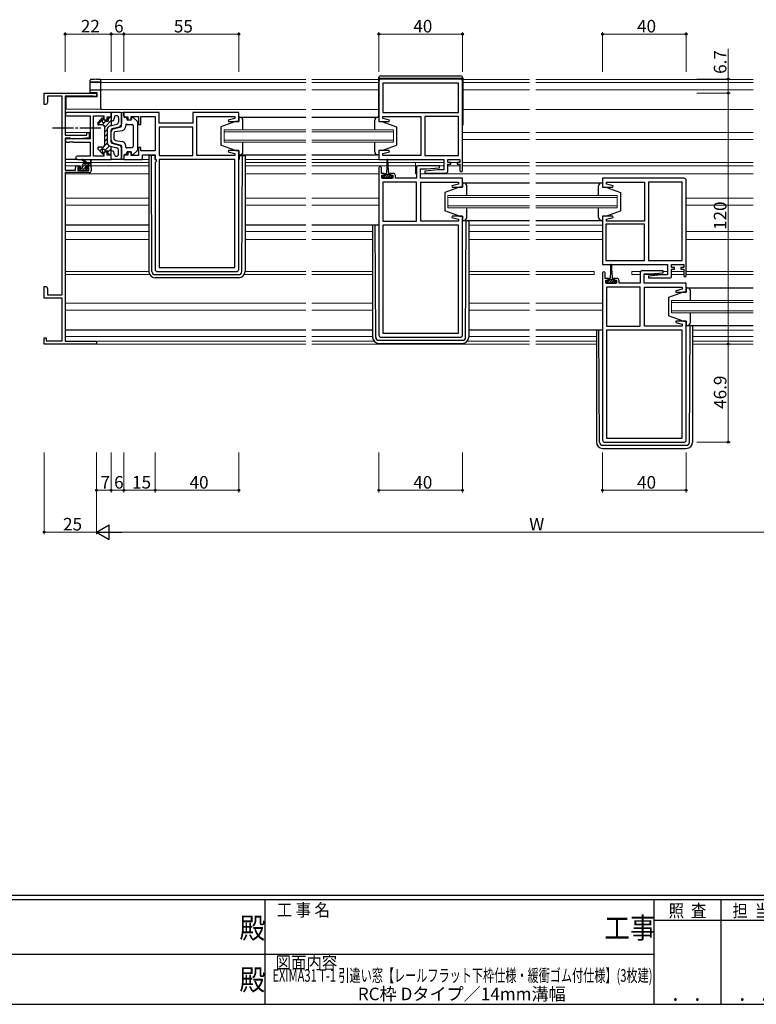
# Model space of a CAD drawing. Extents: x 0 to 1133, y 0 to 806.
# Drawn here: x 437 to 789, y 0 to 471 of the extents above; entities that cross this region are included whole.
import ezdxf
from ezdxf.enums import TextEntityAlignment as Align

# ---------------------------------------------------------------- set-up
doc = ezdxf.new("R2010")
doc.units = 0
doc.linetypes.add('YCENTER_1', pattern=[13, 10, -1, 1, -1])
doc.layers.add('USER1', color=3, linetype='CONTINUOUS')
doc.layers.add('YKK_ZWAK', color=7, linetype='CONTINUOUS')
for name, color, linetype, lineweight in [('YKK_11', 7, 'CONTINUOUS', 30), ('YKK_12', 2, 'CONTINUOUS', 13), ('YKK_13', 4, 'CONTINUOUS', 30), ('YKK_D', 6, 'CONTINUOUS', 13)]:
    doc.layers.add(name, color=color, linetype=linetype, lineweight=lineweight)
doc.styles.get("Standard").update_dxf_attribs({"font": 'ROMANS.SHX', "bigfont": 'EXTFONT.SHX'})
doc.styles.add('YKK_OSSTYLE1', font='romans.shx', dxfattribs={"width": 0.9, "bigfont": 'EXTFONT.SHX'})

# ---------------------------------------------------------------- blocks, each defined once
blk = doc.blocks.new('A201')
at = {"layer": 'YKK_ZWAK', "color": 254, "linetype": 'Continuous'}
for p, q in [((571, 35), (21, 35)), ((544, 34), (21, 34)), ((296, 34), (296, 9)), ((389, 34), (389, 9)), ((21, 9), (544, 9))]:
    blk.add_line(p, q, dxfattribs=at)
at = {"layer": 'YKK_ZWAK', "color": 131, "linetype": 'Continuous'}
for p, q in [((405, 34), (405, 9)), ((437.7, 29), (389, 29)), ((205, 21), (297, 21)), ((297, 21), (389, 21))]:
    blk.add_line(p, q, dxfattribs=at)
at = {"layer": 'YKK_ZWAK', "color": 131, "linetype": 'Continuous', "style": 'YKK_OSSTYLE1', "width": 0.9}
for s, height, p in [('工 事 名', 3, (298.87, 30.05)), ('照  査', 3, (392.56, 29.87)), ('担  当', 3, (407.82, 29.87)), ('図面内容', 3, (298.58, 17.47)), (' ． ．', 3.5, (392.18, 9.75)), (' ． ．', 3.5, (408.18, 9.75))]:
    blk.add_text(s, height=height, dxfattribs=at).set_placement(p)
at = {"layer": 'YKK_ZWAK', "color": 254, "linetype": 'Continuous', "style": 'YKK_OSSTYLE1', "width": 0.9}
for s, p in [('殿', (289.94, 24.75)), ('工事', (377.17, 24.75)), ('殿', (289.94, 12.37))]:
    blk.add_text(s, height=5, dxfattribs=at).set_placement(p)

msp = doc.modelspace()

# ---------------------------------------------------------------- linework, layer by layer
at = {"layer": 'YKK_11', "linetype": 'ByBlock', "lineweight": -2, "ltscale": 0.5}
for p, q in [((608.54, 441.38), (608.54, 422.18)), ((647.54, 442.38), (609.54, 442.38)), ((646.61, 440.45), (610.47, 440.45)), ((646.61, 440.45), (610.47, 440.45)), ((610.47, 440.45), (610.47, 426.38)), ((646.61, 426.38), (646.61, 440.45)), ((648.54, 398.58), (648.54, 441.38)), ((448.54, 430.18), (448.54, 435.68)), ((448.54, 435.68), (473.54, 435.68)), ((457.04, 434.18), (450.14, 434.18)), ((450.14, 434.18), (450.14, 431.22)), ((457.04, 339.18), (457.04, 434.18)), ((471.89, 434.28), (458.54, 434.28)), ((458.54, 434.28), (458.54, 415.58)), ((472.12, 434.18), (471.89, 434.28)), ((472.34, 434.08), (472.12, 434.18)), ((473.54, 434.08), (472.34, 434.08)), ((473.54, 435.68), (473.54, 434.08)), ((449.54, 430.18), (448.54, 430.18)), ((450.14, 431.22), (449.54, 430.18)), ((480.54, 426.38), (459.36, 426.38)), ((459.36, 424.75), (470.41, 424.75)), ((470.41, 424.75), (470.41, 413.88)), ((472.04, 405.61), (472.04, 424.75)), ((472.04, 424.75), (477.04, 424.75)), ((477.04, 424.75), (477.04, 422.88)), ((478.54, 422.88), (478.54, 424.38)), ((478.54, 424.38), (480.54, 424.38)), ((480.54, 424.38), (480.54, 426.38)), ((503.47, 426.38), (486.54, 426.38)), ((486.54, 426.38), (486.54, 424.38)), ((486.54, 424.38), (488.54, 424.38)), ((488.54, 424.38), (488.54, 422.88)), ((490.04, 422.88), (490.04, 424.45)), ((490.04, 424.45), (493.54, 424.45)), ((493.54, 424.45), (493.54, 420.68)), ((494.74, 420.68), (494.74, 424.45)), ((494.74, 424.45), (501.54, 424.45)), ((501.54, 424.45), (501.54, 408.11)), ((503.47, 421.38), (503.47, 426.38)), ((541.54, 426.38), (519.54, 426.38)), ((519.54, 426.38), (519.54, 421.38)), ((521.54, 405.91), (521.54, 424.45)), ((521.54, 424.45), (525.58, 424.45)), ((525.58, 424.45), (525.77, 424.57)), ((525.77, 424.57), (526.32, 424.57)), ((526.32, 424.57), (526.5, 424.45)), ((526.5, 424.45), (526.58, 424.45)), ((526.58, 424.45), (526.77, 424.57)), ((526.77, 424.57), (527.32, 424.57)), ((527.32, 424.57), (527.5, 424.45)), ((527.5, 424.45), (539.61, 424.45)), ((539.61, 424.45), (539.61, 423.53)), ((541.54, 422.18), (541.54, 426.38)), ((610.47, 426.38), (646.61, 426.38)), ((610.47, 423.53), (610.47, 424.45)), ((610.47, 424.45), (628.54, 424.45)), ((628.54, 424.45), (628.54, 405.91)), ((630.54, 424.45), (630.54, 405.91)), ((630.54, 424.45), (630.54, 405.91)), ((646.61, 424.45), (630.54, 424.45)), ((646.61, 405.91), (646.61, 424.45)), ((477.04, 422.88), (478.54, 422.88)), ((488.54, 422.88), (490.04, 422.88)), ((493.54, 420.68), (494.74, 420.68)), ((519.54, 421.38), (503.47, 421.38)), ((519.54, 419.45), (503.47, 419.45)), ((519.54, 419.45), (503.47, 419.45)), ((503.47, 419.45), (503.47, 405.91)), ((519.54, 405.91), (519.54, 419.45)), ((539.61, 423.53), (536.51, 422.7)), ((536.51, 422.7), (536.58, 422.18)), ((536.58, 422.18), (541.54, 422.18)), ((608.54, 422.18), (613.5, 422.18)), ((613.57, 422.7), (610.47, 423.53)), ((613.5, 422.18), (613.57, 422.7)), ((458.54, 415.58), (468.84, 415.58)), ((468.84, 415.58), (468.84, 416.88)), ((468.84, 416.88), (470.04, 416.88)), ((470.04, 416.88), (470.04, 414.27)), ((460.85, 414.18), (458.54, 414.18)), ((458.54, 414.18), (458.54, 398.88)), ((470.41, 413.88), (459.36, 413.88)), ((459.36, 412.25), (460.58, 412.25)), ((460.58, 412.25), (460.77, 412.37)), ((460.77, 412.37), (461.32, 412.37)), ((461.05, 414.03), (460.85, 414.18)), ((461.24, 413.88), (461.05, 414.03)), ((465.54, 413.88), (461.24, 413.88)), ((461.32, 412.37), (461.5, 412.25)), ((461.5, 412.25), (461.58, 412.25)), ((461.58, 412.25), (461.77, 412.37)), ((461.77, 412.37), (462.32, 412.37)), ((462.32, 412.37), (462.5, 412.25)), ((462.5, 412.25), (470.41, 412.25)), ((470.04, 414.27), (465.54, 413.88)), ((470.41, 412.25), (470.41, 405.61)), ((494.74, 409.68), (493.54, 409.68)), ((493.54, 409.68), (493.54, 405.91)), ((494.74, 408.11), (494.74, 409.68)), ((470.41, 405.61), (464.36, 405.61)), ((477.04, 405.61), (472.04, 405.61)), ((478.54, 407.48), (477.04, 407.48)), ((477.04, 407.48), (477.04, 405.61)), ((478.54, 405.98), (478.54, 407.48)), ((480.54, 405.98), (478.54, 405.98)), ((480.54, 403.98), (480.54, 405.98)), ((488.54, 405.98), (486.54, 405.98)), ((486.54, 405.98), (486.54, 403.98)), ((490.04, 407.48), (488.54, 407.48)), ((488.54, 407.48), (488.54, 405.98)), ((490.04, 405.91), (490.04, 407.48)), ((493.54, 405.91), (490.04, 405.91)), ((501.54, 408.11), (494.74, 408.11)), ((495.47, 403.98), (495.47, 406.18)), ((495.47, 406.18), (501.54, 406.18)), ((501.54, 406.18), (501.54, 403.98)), ((503.47, 405.91), (519.54, 405.91)), ((539.61, 405.91), (521.54, 405.91)), ((536.58, 408.18), (536.51, 407.66)), ((536.51, 407.66), (539.61, 406.83)), ((541.54, 408.18), (536.58, 408.18)), ((539.61, 406.83), (539.61, 405.91)), ((541.54, 351.38), (541.54, 408.18)), ((613.5, 408.18), (608.54, 408.18)), ((608.54, 408.18), (608.54, 403.98)), ((610.47, 406.83), (613.57, 407.66)), ((610.47, 405.91), (610.47, 406.83)), ((617.58, 405.91), (610.47, 405.91)), ((613.57, 407.66), (613.5, 408.18)), ((617.77, 405.79), (617.58, 405.91)), ((618.32, 405.79), (617.77, 405.79)), ((618.5, 405.91), (618.32, 405.79)), ((618.58, 405.91), (618.5, 405.91)), ((618.77, 405.79), (618.58, 405.91)), ((619.32, 405.79), (618.77, 405.79)), ((619.5, 405.91), (619.32, 405.79)), ((628.54, 405.91), (619.5, 405.91)), ((630.54, 405.91), (646.61, 405.91)), ((464.36, 403.98), (480.54, 403.98)), ((464.44, 400.98), (465.74, 400.98)), ((465.74, 400.18), (464.64, 400.18)), ((464.64, 400.18), (464.64, 398.68)), ((465.74, 400.98), (465.74, 400.18)), ((468.74, 400.18), (468.74, 400.98)), ((468.74, 400.98), (470.04, 400.98)), ((469.84, 400.18), (468.74, 400.18)), ((469.84, 398.68), (469.84, 400.18)), ((486.54, 403.98), (495.47, 403.98)), ((501.54, 403.98), (502.07, 403.98)), ((502.07, 402.98), (501.54, 402.45)), ((501.54, 402.45), (501.54, 351.38)), ((502.07, 403.98), (502.07, 402.98)), ((539.61, 403.98), (503.47, 403.98)), ((503.47, 403.98), (503.47, 352.31)), ((539.61, 352.31), (539.61, 403.98)), ((539.61, 352.31), (539.61, 403.98)), ((608.54, 403.98), (639.61, 403.98)), ((637.52, 400.98), (627.54, 400.98)), ((637.56, 400.02), (637.52, 400.98)), ((639.61, 403.98), (639.61, 398.98)), ((641.54, 402.48), (641.54, 403.98)), ((641.54, 403.98), (647.34, 403.98)), ((642.94, 402.48), (641.54, 402.48)), ((641.54, 398.48), (641.54, 401.68)), ((641.54, 401.68), (642.94, 401.68)), ((642.94, 401.68), (642.94, 402.48)), ((647.34, 402.48), (645.94, 402.48)), ((645.94, 402.48), (645.94, 401.68)), ((645.94, 401.68), (647.34, 401.68)), ((647.34, 403.98), (647.34, 402.48)), ((647.34, 401.68), (647.34, 398.58)), ((458.54, 398.88), (463.44, 398.88)), ((470.04, 397.68), (458.54, 397.68)), ((458.54, 397.68), (458.54, 317.08)), ((463.44, 398.88), (463.44, 399.98)), ((464.64, 398.68), (469.84, 398.68)), ((471.04, 399.98), (471.04, 398.68)), ((608.54, 399.88), (608.54, 319.98)), ((609.74, 397.28), (609.74, 399.88)), ((611.14, 397.28), (609.74, 397.28)), ((610.04, 394.98), (610.04, 396.48)), ((610.04, 396.48), (611.14, 396.48)), ((611.14, 396.48), (611.14, 397.28)), ((615.44, 397.28), (614.14, 397.28)), ((614.14, 397.28), (614.14, 396.48)), ((614.14, 396.48), (615.24, 396.48)), ((615.24, 396.48), (615.24, 394.98)), ((616.44, 394.98), (616.44, 396.28)), ((626.54, 399.98), (626.54, 394.98)), ((628.47, 394.98), (628.47, 399.48)), ((628.47, 399.48), (631.35, 399.48)), ((636.73, 398.98), (630.52, 398.43)), ((630.52, 398.43), (630.56, 397.48)), ((630.56, 397.48), (640.54, 397.48)), ((631.35, 399.48), (637.56, 400.02)), ((639.61, 398.98), (636.73, 398.98)), ((615.24, 394.98), (610.04, 394.98)), ((610.47, 393.05), (610.47, 374.51)), ((610.47, 393.05), (610.47, 374.51)), ((626.54, 393.05), (610.47, 393.05)), ((626.54, 394.98), (616.44, 394.98)), ((626.54, 374.51), (626.54, 393.05)), ((648.54, 394.98), (628.47, 394.98)), ((628.54, 374.51), (628.54, 393.05)), ((628.54, 393.05), (637.58, 393.05)), ((637.58, 393.05), (637.77, 393.17)), ((637.77, 393.17), (638.32, 393.17)), ((638.32, 393.17), (638.5, 393.05)), ((638.5, 393.05), (638.58, 393.05)), ((638.58, 393.05), (638.77, 393.17)), ((638.77, 393.17), (639.32, 393.17)), ((639.32, 393.17), (639.5, 393.05)), ((639.5, 393.05), (646.61, 393.05)), ((646.61, 392.13), (643.51, 391.3)), ((643.51, 391.3), (643.58, 390.78)), ((643.58, 390.78), (648.54, 390.78)), ((646.61, 393.05), (646.61, 392.13)), ((648.54, 390.78), (648.54, 394.98)), ((754.54, 394.98), (715.54, 394.98)), ((715.54, 394.98), (715.54, 390.78)), ((715.54, 390.78), (720.5, 390.78)), ((717.47, 392.13), (717.47, 393.05)), ((717.47, 393.05), (735.54, 393.05)), ((720.57, 391.3), (717.47, 392.13)), ((720.5, 390.78), (720.57, 391.3)), ((735.54, 393.05), (735.54, 374.51)), ((737.54, 393.05), (737.54, 355.71)), ((737.54, 393.05), (737.54, 355.71)), ((753.61, 393.05), (737.54, 393.05)), ((753.61, 355.71), (753.61, 393.05)), ((755.54, 348.38), (755.54, 393.98)), ((643.58, 376.78), (643.51, 376.26)), ((648.54, 376.78), (643.58, 376.78)), ((648.54, 319.98), (648.54, 376.78)), ((720.5, 376.78), (715.54, 376.78)), ((715.54, 376.78), (715.54, 353.78)), ((720.57, 376.26), (720.5, 376.78)), ((610.47, 374.51), (626.54, 374.51)), ((646.61, 372.58), (610.47, 372.58)), ((610.47, 372.58), (610.47, 320.91)), ((646.61, 374.51), (628.54, 374.51)), ((643.51, 376.26), (646.61, 375.43)), ((646.61, 375.43), (646.61, 374.51)), ((646.61, 320.91), (646.61, 372.58)), ((646.61, 320.91), (646.61, 372.58)), ((735.54, 373.01), (717.04, 373.01)), ((735.54, 373.01), (717.04, 373.01)), ((717.04, 373.01), (717.04, 355.71)), ((717.47, 375.43), (720.57, 376.26)), ((717.47, 374.51), (717.47, 375.43)), ((735.54, 374.51), (717.47, 374.51)), ((735.54, 355.71), (735.54, 373.01)), ((715.54, 353.78), (746.61, 353.78)), ((717.04, 355.71), (735.54, 355.71)), ((737.54, 355.71), (753.61, 355.71)), ((746.61, 353.78), (746.61, 348.78)), ((748.54, 352.28), (748.54, 353.78)), ((748.54, 353.78), (754.34, 353.78)), ((754.34, 353.78), (754.34, 352.28)), ((502.54, 350.38), (540.54, 350.38)), ((503.47, 352.31), (539.61, 352.31)), ((715.54, 349.68), (715.54, 269.78)), ((716.74, 347.08), (716.74, 349.68)), ((733.54, 349.78), (733.54, 344.78)), ((744.52, 350.78), (734.54, 350.78)), ((735.47, 344.78), (735.47, 349.28)), ((735.47, 349.28), (738.35, 349.28)), ((743.73, 348.78), (737.52, 348.23)), ((738.35, 349.28), (744.56, 349.82)), ((746.61, 348.78), (743.73, 348.78)), ((744.56, 349.82), (744.52, 350.78)), ((749.94, 352.28), (748.54, 352.28)), ((748.54, 348.28), (748.54, 351.48)), ((748.54, 351.48), (749.94, 351.48)), ((749.94, 351.48), (749.94, 352.28)), ((754.34, 352.28), (752.94, 352.28)), ((752.94, 352.28), (752.94, 351.48)), ((752.94, 351.48), (754.34, 351.48)), ((754.34, 351.48), (754.34, 348.38)), ((718.14, 347.08), (716.74, 347.08)), ((717.04, 344.78), (717.04, 346.28)), ((717.04, 346.28), (718.14, 346.28)), ((722.24, 344.78), (717.04, 344.78)), ((718.14, 346.28), (718.14, 347.08)), ((722.44, 347.08), (721.14, 347.08)), ((721.14, 347.08), (721.14, 346.28)), ((721.14, 346.28), (722.24, 346.28)), ((722.24, 346.28), (722.24, 344.78)), ((723.44, 344.78), (723.44, 346.08)), ((733.54, 344.78), (723.44, 344.78)), ((755.54, 344.78), (735.47, 344.78)), ((737.52, 348.23), (737.56, 347.28)), ((737.56, 347.28), (747.54, 347.28)), ((755.54, 340.58), (755.54, 344.78)), ((448.54, 337.68), (448.54, 343.18)), ((448.54, 343.18), (449.54, 343.18)), ((449.54, 343.18), (450.14, 342.14)), ((450.14, 342.14), (450.14, 339.18)), ((450.14, 339.18), (457.04, 339.18)), ((717.47, 342.85), (717.47, 324.31)), ((717.47, 342.85), (717.47, 324.31)), ((733.54, 342.85), (717.47, 342.85)), ((733.54, 324.31), (733.54, 342.85)), ((735.54, 324.31), (735.54, 342.85)), ((735.54, 342.85), (744.58, 342.85)), ((744.58, 342.85), (744.77, 342.97)), ((744.77, 342.97), (745.32, 342.97)), ((745.32, 342.97), (745.5, 342.85)), ((745.5, 342.85), (745.58, 342.85)), ((745.58, 342.85), (745.77, 342.97)), ((745.77, 342.97), (746.32, 342.97)), ((746.32, 342.97), (746.5, 342.85)), ((746.5, 342.85), (753.61, 342.85)), ((753.61, 341.93), (750.51, 341.1)), ((750.51, 341.1), (750.58, 340.58)), ((750.58, 340.58), (755.54, 340.58)), ((753.61, 342.85), (753.61, 341.93)), ((457.04, 337.68), (448.54, 337.68)), ((457.04, 317.18), (457.04, 337.68)), ((750.58, 326.58), (750.51, 326.06)), ((750.51, 326.06), (753.61, 325.23)), ((755.54, 326.58), (750.58, 326.58)), ((753.61, 325.23), (753.61, 324.31)), ((755.54, 269.78), (755.54, 326.58)), ((610.47, 320.91), (646.61, 320.91)), ((717.47, 324.31), (733.54, 324.31)), ((753.61, 322.38), (717.47, 322.38)), ((717.47, 322.38), (717.47, 270.71)), ((753.61, 324.31), (735.54, 324.31)), ((753.61, 270.71), (753.61, 322.38)), ((753.61, 270.71), (753.61, 322.38)), ((448.54, 315.68), (448.54, 318.68)), ((448.54, 318.68), (449.44, 318.68)), ((473.54, 315.68), (448.54, 315.68)), ((449.44, 318.68), (449.44, 317.18)), ((449.44, 317.18), (457.04, 317.18)), ((458.54, 317.08), (473.54, 317.08)), ((473.54, 317.08), (473.54, 315.68)), ((609.54, 318.98), (647.54, 318.98)), ((716.54, 268.78), (754.54, 268.78)), ((717.47, 270.71), (753.61, 270.71))]:
    msp.add_line(p, q, dxfattribs=at)
for centre, radius, start, end in [((609.54, 441.38), 1, 90, 180), ((647.54, 441.38), 1, 0, 90), ((459.36, 425.56), 0.815, 90, 270), ((459.36, 413.06), 0.815, 90, 270), ((464.36, 404.79), 0.815, 90, 270), ((464.44, 399.98), 1, 90, 180), ((470.04, 399.98), 1, 0, 90), ((609.14, 399.88), 0.6, 360, 180), ((627.54, 399.98), 1, 90, 180), ((470.04, 398.68), 1, 270, 360), ((615.44, 396.28), 1, 0, 90), ((640.54, 398.48), 1, 270, 360), ((647.94, 398.58), 0.6, 180, 0), ((754.54, 393.98), 1, 0, 90), ((502.54, 351.38), 1, 180, 270), ((540.54, 351.38), 1, 270, 360), ((716.14, 349.68), 0.6, 360, 180), ((734.54, 349.78), 1, 90, 180), ((722.44, 346.08), 1, 0, 90), ((747.54, 348.28), 1, 270, 360), ((754.94, 348.38), 0.6, 180, 0), ((609.54, 319.98), 1, 180, 270), ((647.54, 319.98), 1, 270, 360), ((716.54, 269.78), 1, 180, 270), ((754.54, 269.78), 1, 270, 360)]:
    msp.add_arc(centre, radius, start, end, dxfattribs=at)
at = {"layer": 'YKK_12'}
for p, q in [((475.54, 442.18), (573.54, 442.18)), ((573.54, 440.78), (475.54, 440.78)), ((576.54, 442.18), (608.44, 442.18)), ((608.44, 440.78), (576.54, 440.78)), ((648.64, 442.18), (680.54, 442.18)), ((648.64, 440.78), (680.54, 440.78)), ((683.54, 442.18), (787.54, 442.18)), ((683.54, 440.78), (787.54, 440.78)), ((573.54, 437.28), (475.54, 437.28)), ((608.44, 437.28), (576.54, 437.28)), ((648.64, 437.28), (680.54, 437.28)), ((683.54, 437.28), (787.54, 437.28)), ((475.54, 427.88), (573.54, 427.88)), ((576.54, 427.88), (608.44, 427.88)), ((648.64, 427.88), (680.54, 427.88)), ((683.54, 427.88), (787.54, 427.88)), ((458.54, 416.88), (470.41, 416.88)), ((534.54, 412.18), (534.54, 418.18)), ((534.54, 418.18), (573.54, 418.18)), ((573.54, 417.18), (534.54, 417.18)), ((576.54, 418.18), (615.54, 418.18)), ((615.54, 417.18), (576.54, 417.18)), ((615.54, 418.18), (615.54, 412.18)), ((648.54, 416.88), (680.54, 416.88)), ((683.54, 416.88), (787.54, 416.88)), ((534.54, 413.18), (573.54, 413.18)), ((573.54, 412.18), (534.54, 412.18)), ((576.54, 413.18), (615.54, 413.18)), ((615.54, 412.18), (576.54, 412.18)), ((648.54, 413.48), (680.54, 413.48)), ((683.54, 413.48), (787.54, 413.48)), ((458.54, 402.58), (468.02, 402.58)), ((464.44, 400.98), (458.54, 400.98)), ((468.61, 402.58), (470.61, 402.58)), ((470.04, 400.98), (498.54, 400.98)), ((471.04, 402.58), (498.54, 402.58)), ((498.54, 403.98), (495.17, 403.98)), ((573.54, 403.98), (544.54, 403.98)), ((544.54, 402.58), (573.54, 402.58)), ((573.54, 400.98), (544.54, 400.98)), ((609.04, 403.98), (576.54, 403.98)), ((576.54, 402.58), (612.39, 402.58)), ((612.39, 400.98), (576.54, 400.98)), ((612.89, 402.58), (639.61, 402.58)), ((612.89, 400.98), (639.61, 400.98)), ((613.04, 398.68), (613.04, 402.58)), ((626.04, 402.58), (626.04, 397.08)), ((641.54, 400.98), (647.34, 400.98)), ((641.62, 402.58), (647.26, 402.58)), ((648.54, 402.58), (680.54, 402.58)), ((648.54, 400.98), (680.54, 400.98)), ((683.54, 402.58), (787.54, 402.58)), ((683.54, 400.98), (787.54, 400.98)), ((458.54, 397.08), (498.54, 397.08)), ((544.54, 397.08), (573.54, 397.08)), ((576.54, 397.08), (608.54, 397.08)), ((626.04, 397.08), (626.54, 397.08)), ((628.47, 397.08), (680.54, 397.08)), ((683.54, 397.08), (787.54, 397.08)), ((641.54, 380.78), (641.54, 386.78)), ((641.54, 386.78), (680.54, 386.78)), ((683.54, 386.78), (722.54, 386.78)), ((722.54, 386.78), (722.54, 380.78)), ((458.54, 385.48), (498.54, 385.48)), ((458.54, 382.08), (498.54, 382.08)), ((544.54, 385.48), (573.54, 385.48)), ((544.54, 382.08), (573.54, 382.08)), ((576.54, 385.48), (608.54, 385.48)), ((576.54, 382.08), (608.54, 382.08)), ((680.54, 385.78), (641.54, 385.78)), ((641.54, 381.78), (680.54, 381.78)), ((722.54, 385.78), (683.54, 385.78)), ((683.54, 381.78), (722.54, 381.78)), ((753.54, 385.48), (753.61, 385.48)), ((753.54, 382.08), (753.61, 382.08)), ((755.54, 385.48), (787.54, 385.48)), ((755.54, 382.08), (787.54, 382.08)), ((680.54, 380.78), (641.54, 380.78)), ((722.54, 380.78), (683.54, 380.78)), ((651.54, 372.58), (680.54, 372.58)), ((683.54, 372.58), (715.54, 372.58)), ((458.54, 369.58), (498.54, 369.58)), ((544.54, 369.58), (573.54, 369.58)), ((576.54, 369.58), (605.54, 369.58)), ((651.54, 369.58), (680.54, 369.58)), ((683.54, 369.58), (715.54, 369.58)), ((753.54, 369.58), (753.61, 369.58)), ((755.54, 369.58), (787.54, 369.58)), ((458.54, 365.68), (498.54, 365.68)), ((544.54, 365.68), (573.54, 365.68)), ((576.54, 365.68), (605.54, 365.68)), ((651.54, 365.68), (680.54, 365.68)), ((683.54, 365.68), (715.54, 365.68)), ((753.54, 365.68), (753.61, 365.68)), ((755.54, 365.68), (787.54, 365.68)), ((458.54, 350.38), (498.54, 350.38)), ((458.54, 348.98), (498.89, 348.98)), ((544.19, 348.98), (573.54, 348.98)), ((544.54, 350.38), (573.54, 350.38)), ((576.54, 350.38), (605.54, 350.38)), ((576.54, 348.98), (605.54, 348.98)), ((680.54, 350.38), (651.54, 350.38)), ((651.54, 348.98), (680.54, 348.98)), ((711.54, 350.38), (683.54, 350.38)), ((683.54, 348.98), (711.54, 348.98)), ((711.54, 348.98), (711.54, 350.38)), ((729.54, 350.38), (729.54, 348.98)), ((729.54, 350.38), (733.74, 350.38)), ((729.54, 348.98), (733.54, 348.98)), ((746.59, 348.98), (735.47, 348.98)), ((744.53, 350.38), (746.61, 350.38)), ((748.54, 350.38), (754.34, 350.38)), ((754.34, 348.98), (748.54, 348.98)), ((755.54, 350.38), (787.54, 350.38)), ((755.54, 348.98), (787.54, 348.98)), ((458.54, 335.28), (573.54, 335.28)), ((576.54, 335.28), (605.54, 335.28)), ((651.54, 335.28), (680.54, 335.28)), ((683.54, 335.28), (715.54, 335.28)), ((748.54, 330.58), (748.54, 336.58)), ((748.54, 336.58), (787.54, 336.58)), ((787.54, 335.58), (748.54, 335.58)), ((458.54, 331.88), (573.54, 331.88)), ((576.54, 331.88), (605.54, 331.88)), ((651.54, 331.88), (680.54, 331.88)), ((683.54, 331.88), (715.54, 331.88)), ((748.54, 331.58), (787.54, 331.58)), ((787.54, 330.58), (748.54, 330.58)), ((758.54, 322.38), (787.54, 322.38)), ((573.54, 319.38), (458.54, 319.38)), ((573.54, 317.08), (473.24, 317.08)), ((473.24, 315.68), (573.54, 315.68)), ((605.54, 319.38), (576.54, 319.38)), ((606.22, 317.08), (576.54, 317.08)), ((576.54, 315.68), (680.54, 315.68)), ((680.54, 317.08), (650.86, 317.08)), ((680.54, 319.38), (651.54, 319.38)), ((712.54, 319.38), (683.54, 319.38)), ((712.54, 317.08), (683.54, 317.08)), ((683.54, 315.68), (712.54, 315.68)), ((758.54, 319.38), (787.54, 319.38)), ((758.54, 317.08), (787.54, 317.08)), ((758.54, 315.68), (787.54, 315.68))]:
    msp.add_line(p, q, dxfattribs=at)
at = {"layer": 'YKK_13'}
for p, q in [((608.44, 442.88), (608.44, 424.18)), ((648.64, 442.68), (608.44, 442.68)), ((609.44, 443.88), (647.64, 443.88)), ((648.64, 442.88), (648.64, 420.38)), ((470.54, 441.24), (470.54, 441.88)), ((470.54, 441.15), (470.54, 441.24)), ((470.54, 436.9), (470.54, 441.15)), ((470.84, 440.86), (475.54, 440.78)), ((473.49, 442.27), (475.54, 442.31)), ((475.54, 440.91), (473.49, 440.94)), ((475.54, 442.31), (475.54, 442.01)), ((475.54, 441.21), (475.54, 442.01)), ((475.54, 441.21), (475.54, 440.91)), ((475.54, 440.78), (475.54, 440.91)), ((475.54, 440.78), (475.54, 440.48)), ((475.54, 437.58), (475.54, 440.48)), ((473.84, 433.88), (459.04, 433.75)), ((459.04, 428.62), (459.04, 433.75)), ((470.54, 435.94), (470.54, 436.9)), ((473.51, 435.88), (470.54, 435.94)), ((470.84, 437.2), (473.51, 437.24)), ((473.51, 437.24), (475.54, 437.28)), ((473.84, 435.88), (473.51, 435.88)), ((473.84, 433.88), (473.84, 435.88)), ((475.54, 437.58), (475.54, 437.28)), ((475.54, 437.28), (475.54, 436.98)), ((475.54, 428.48), (475.54, 436.98)), ((459.04, 428.02), (459.04, 428.62)), ((475.54, 428.48), (475.54, 427.88)), ((475.54, 427.88), (459.04, 428.02)), ((474.16, 421.31), (476.31, 423.78)), ((480.04, 424.08), (479.54, 424.08)), ((485.04, 426.38), (480.54, 426.38)), ((480.54, 426.38), (480.54, 420.13)), ((482.04, 423.88), (482.04, 423.36)), ((484.04, 423.88), (484.04, 421.81)), ((485.54, 425.88), (485.54, 421.04)), ((485.54, 420.07), (485.54, 425.88)), ((486.54, 426.38), (486.04, 426.38)), ((486.54, 424.58), (486.54, 426.38)), ((487.54, 424.08), (487.04, 424.08)), ((492.89, 422.33), (491.09, 424.04)), ((542.04, 424.18), (541.54, 424.18)), ((541.54, 424.18), (541.54, 422.18)), ((541.54, 424.18), (573.54, 424.18)), ((576.54, 424.18), (608.44, 424.18)), ((608.04, 424.18), (608.54, 424.18)), ((608.54, 424.18), (608.54, 422.18)), ((476.04, 420.48), (474.54, 420.48)), ((476.84, 423.58), (476.84, 423.37)), ((477.93, 422.28), (479.04, 422.28)), ((479.04, 423.58), (479.04, 422.28)), ((480.04, 420), (483.29, 420.84)), ((481.29, 422.39), (480.92, 422.29)), ((480.92, 418.68), (484.42, 419.59)), ((481.66, 418.67), (485.17, 419.58)), ((487.54, 420.68), (487.54, 419.85)), ((488.04, 423.58), (488.04, 423.18)), ((488.14, 420.68), (490.54, 420.68)), ((489.74, 422.68), (488.54, 422.68)), ((490.24, 423.68), (490.24, 423.18)), ((491.04, 420.18), (491.04, 410.18)), ((493.04, 421.96), (493.04, 408.39)), ((540.04, 422.18), (533.04, 419.58)), ((533.04, 419.58), (533.04, 410.78)), ((541.54, 422.18), (540.04, 422.18)), ((543.54, 418.18), (543.54, 422.68)), ((606.54, 418.18), (606.54, 422.68)), ((608.54, 422.18), (610.04, 422.18)), ((610.04, 422.18), (617.04, 419.58)), ((617.04, 419.58), (617.04, 410.78)), ((477.54, 411.38), (477.54, 418.98)), ((478.54, 418.06), (478.54, 412.3)), ((480.54, 412.17), (480.54, 418.19)), ((480.54, 413.14), (480.54, 417.22)), ((482.04, 413.6), (482.04, 416.76)), ((482.45, 417.25), (485.9, 417.88)), ((476.04, 409.88), (474.54, 409.88)), ((480.04, 410.36), (483.29, 409.51)), ((480.54, 403.98), (480.54, 410.23)), ((480.92, 411.68), (484.42, 410.77)), ((481.66, 411.69), (485.17, 410.78)), ((482.45, 413.1), (485.9, 412.48)), ((485.54, 410.29), (485.54, 404.48)), ((487.54, 409.68), (487.54, 410.51)), ((488.14, 409.68), (490.54, 409.68)), ((540.04, 408.18), (533.04, 410.78)), ((543.54, 407.68), (543.54, 412.18)), ((606.54, 407.68), (606.54, 412.18)), ((610.04, 408.18), (617.04, 410.78)), ((474.16, 409.05), (476.31, 406.58)), ((476.84, 406.78), (476.84, 406.99)), ((477.93, 408.08), (479.04, 408.08)), ((479.04, 406.78), (479.04, 408.08)), ((480.04, 406.28), (479.54, 406.28)), ((481.29, 407.97), (480.92, 408.06)), ((482.04, 406.48), (482.04, 407)), ((484.04, 406.48), (484.04, 408.55)), ((485.54, 404.48), (485.54, 409.32)), ((486.54, 405.78), (486.54, 403.98)), ((487.54, 406.28), (487.04, 406.28)), ((488.04, 406.78), (488.04, 407.18)), ((489.74, 407.68), (488.54, 407.68)), ((490.24, 406.68), (490.24, 407.18)), ((492.89, 408.03), (491.09, 406.32)), ((498.54, 405.58), (498.54, 404.88)), ((498.54, 404.88), (498.54, 350.38)), ((499.74, 405.88), (498.84, 405.88)), ((499.75, 404.88), (499.74, 405.88)), ((500.04, 405.88), (499.74, 405.88)), ((500.03, 350.37), (499.75, 404.88)), ((501.34, 405.88), (500.04, 405.88)), ((501.34, 405.88), (501.34, 403.88)), ((540.04, 408.18), (541.54, 408.18)), ((541.54, 408.18), (541.54, 406.18)), ((541.54, 406.18), (542.04, 406.18)), ((541.54, 406.18), (573.54, 406.18)), ((541.74, 405.88), (541.74, 403.88)), ((541.74, 405.88), (543.04, 405.88)), ((543.04, 405.88), (543.34, 405.88)), ((543.05, 350.37), (543.34, 404.88)), ((543.34, 405.88), (544.24, 405.88)), ((543.34, 404.88), (543.34, 405.88)), ((544.54, 405.58), (544.54, 404.88)), ((544.54, 404.88), (544.54, 350.38)), ((576.54, 406.18), (608.04, 406.18)), ((608.54, 406.18), (608.04, 406.18)), ((610.04, 408.18), (608.54, 408.18)), ((608.54, 408.18), (608.54, 406.18)), ((464.36, 403.98), (458.54, 403.98)), ((468.54, 402.18), (466.72, 403.58)), ((466.84, 400.08), (466.84, 401.18)), ((469.14, 402.18), (466.92, 403.86)), ((467.84, 402.18), (471.04, 402.18)), ((468.44, 400.24), (468.44, 400.88)), ((468.74, 401.18), (470.74, 401.18)), ((470.74, 403.3), (470.54, 402.18)), ((471.04, 401.48), (471.04, 403.48)), ((485.04, 403.98), (480.54, 403.98)), ((486.54, 403.98), (486.04, 403.98)), ((501.34, 403.88), (502.04, 403.88)), ((541.74, 403.88), (541.54, 403.88)), ((612.39, 400.78), (612.14, 397.28)), ((612.39, 403.73), (612.39, 400.78)), ((612.89, 400.78), (612.89, 403.73)), ((612.89, 400.78), (613.14, 397.28)), ((464.84, 399.48), (464.84, 398.98)), ((466.54, 399.78), (465.14, 399.78)), ((465.14, 398.68), (465.64, 398.68)), ((465.84, 398.88), (467.94, 398.88)), ((468.14, 398.68), (468.74, 398.68)), ((469.24, 399.78), (468.9, 399.78)), ((468.95, 398.77), (469.45, 399.27)), ((611.39, 396.08), (610.34, 396.08)), ((610.34, 396.08), (610.34, 394.98)), ((611.39, 396.08), (611.39, 396.88)), ((613.89, 396.58), (611.39, 396.58)), ((611.79, 397.28), (612.14, 397.28)), ((613.14, 397.28), (613.49, 397.28)), ((613.89, 396.88), (613.89, 396.08)), ((614.94, 396.08), (613.89, 396.08)), ((614.94, 394.98), (614.94, 396.08)), ((610.34, 394.98), (614.94, 394.98)), ((647.04, 390.78), (640.04, 388.18)), ((648.54, 390.78), (647.04, 390.78)), ((649.04, 392.78), (648.54, 392.78)), ((648.54, 392.78), (648.54, 390.78)), ((648.54, 392.78), (680.54, 392.78)), ((650.54, 386.78), (650.54, 391.28)), ((683.54, 392.78), (715.44, 392.78)), ((713.54, 386.78), (713.54, 391.28)), ((715.04, 392.78), (715.54, 392.78)), ((715.54, 392.78), (715.54, 390.78)), ((715.54, 390.78), (717.04, 390.78)), ((717.04, 390.78), (724.04, 388.18)), ((640.04, 388.18), (640.04, 379.38)), ((724.04, 388.18), (724.04, 379.38)), ((647.04, 376.78), (640.04, 379.38)), ((647.04, 376.78), (648.54, 376.78)), ((648.54, 376.78), (648.54, 374.78)), ((650.54, 376.28), (650.54, 380.78)), ((713.54, 376.28), (713.54, 380.78)), ((717.04, 376.78), (715.54, 376.78)), ((715.54, 376.78), (715.54, 374.78)), ((717.04, 376.78), (724.04, 379.38)), ((498.54, 372.58), (458.54, 372.58)), ((573.54, 372.58), (544.54, 372.58)), ((608.54, 372.58), (576.54, 372.58)), ((605.54, 372.58), (605.54, 318.98)), ((607.03, 318.97), (606.75, 372.58)), ((648.54, 374.78), (649.04, 374.78)), ((648.54, 374.78), (680.54, 374.78)), ((650.05, 318.97), (650.34, 374.78)), ((651.54, 374.78), (651.54, 318.98)), ((683.54, 374.78), (715.54, 374.78)), ((715.54, 374.78), (715.04, 374.78)), ((719.39, 353.53), (719.39, 350.58)), ((719.89, 350.58), (719.89, 353.53)), ((501.53, 348.88), (541.55, 348.88)), ((719.39, 350.58), (719.14, 347.08)), ((719.89, 350.58), (720.14, 347.08)), ((541.54, 347.38), (501.54, 347.38)), ((718.39, 345.88), (717.34, 345.88)), ((717.34, 345.88), (717.34, 344.78)), ((717.34, 344.78), (721.94, 344.78)), ((718.39, 345.88), (718.39, 346.68)), ((720.89, 346.38), (718.39, 346.38)), ((718.79, 347.08), (719.14, 347.08)), ((720.14, 347.08), (720.49, 347.08)), ((720.89, 346.68), (720.89, 345.88)), ((721.94, 345.88), (720.89, 345.88)), ((721.94, 344.78), (721.94, 345.88)), ((754.04, 340.58), (747.04, 337.98)), ((755.54, 340.58), (754.04, 340.58)), ((756.04, 342.58), (755.54, 342.58)), ((755.54, 342.58), (755.54, 340.58)), ((756.04, 342.58), (787.54, 342.58)), ((757.54, 336.58), (757.54, 341.08)), ((747.04, 337.98), (747.04, 329.18)), ((757.54, 326.08), (757.54, 330.58)), ((754.04, 326.58), (747.04, 329.18)), ((754.04, 326.58), (755.54, 326.58)), ((755.54, 326.58), (755.54, 324.58)), ((573.54, 322.38), (458.54, 322.38)), ((605.54, 322.38), (576.54, 322.38)), ((680.54, 322.38), (651.54, 322.38)), ((715.54, 322.38), (683.54, 322.38)), ((712.54, 322.38), (712.54, 268.78)), ((714.03, 268.77), (713.75, 322.38)), ((755.54, 324.58), (756.04, 324.58)), ((756.04, 324.58), (787.54, 324.58)), ((757.05, 268.77), (757.34, 324.58)), ((758.54, 324.58), (758.54, 268.78)), ((608.53, 317.48), (648.55, 317.48)), ((608.54, 315.98), (648.54, 315.98)), ((715.53, 267.28), (755.55, 267.28)), ((715.54, 265.78), (755.54, 265.78))]:
    msp.add_line(p, q, dxfattribs=at)
at = {"layer": 'YKK_13', "linetype": 'Continuous'}
for p, q in [((479.04, 423.3), (479.82, 424.08)), ((474.16, 420.66), (476.84, 423.35)), ((476.21, 420.47), (478.02, 422.28)), ((477.46, 419.47), (480.54, 422.56)), ((480.29, 420.06), (480.54, 420.31)), ((477.54, 417.31), (478.56, 418.33)), ((477.54, 415.07), (478.54, 416.07)), ((474.04, 409.32), (474.6, 409.88)), ((475.03, 408.06), (478.64, 411.67)), ((477.51, 408.3), (479.69, 410.48)), ((477.54, 412.82), (478.54, 413.82)), ((476.07, 406.86), (476.62, 407.41)), ((479.04, 407.59), (480.54, 409.09)), ((479.98, 406.28), (480.54, 406.84)), ((466.84, 400.21), (468.81, 402.18)), ((466.85, 398.88), (468.44, 400.46)), ((467, 401.71), (467.3, 402.02)), ((469.15, 401.18), (470.15, 402.18)), ((470.5, 401.18), (471.04, 401.72)), ((464.86, 399.57), (465.04, 399.76)), ((465.31, 398.68), (466.41, 399.78)), ((468.03, 398.71), (469.1, 399.78)), ((610.43, 396.08), (610.34, 395.99)), ((612.05, 396.58), (610.45, 394.98)), ((612.64, 396.05), (611.57, 394.98)), ((613.17, 396.58), (612.64, 396.05)), ((613.89, 396.17), (612.7, 394.98)), ((614.92, 396.08), (613.82, 394.98)), ((717.43, 345.88), (717.34, 345.79)), ((719.05, 346.38), (717.45, 344.78)), ((719.64, 345.85), (718.57, 344.78)), ((720.17, 346.38), (719.64, 345.85)), ((720.89, 345.97), (719.7, 344.78)), ((721.92, 345.88), (720.82, 344.78))]:
    msp.add_line(p, q, dxfattribs=at)
at = {"layer": 'YKK_13', "linetype": 'YCENTER_1'}
msp.add_line((475.54, 418.88), (451.55, 418.88), dxfattribs=at)
at = {"layer": 'YKK_13'}
for centre, radius, start, end in [((609.44, 442.88), 1, 90, 180), ((647.64, 442.88), 1, 0, 90), ((470.84, 441.24), 0.3, 180.0043, 269.0045), ((470.84, 436.9), 0.3, 91, 180), ((476.54, 423.58), 0.3, 0, 138.9359), ((479.54, 423.58), 0.5, 90, 180), ((480.04, 424.58), 0.5, 270, 0), ((483.04, 423.88), 1, 0, 180), ((485.04, 425.88), 0.5, 0, 90), ((486.04, 425.88), 0.5, 90, 180), ((487.04, 424.58), 0.5, 180, 270), ((487.54, 423.58), 0.5, 0, 90), ((490.74, 423.68), 0.5, 46.3972, 180), ((542.04, 422.68), 1.5, 0, 90), ((608.04, 422.68), 1.5, 90, 180), ((474.54, 420.98), 0.5, 138.9359, 270), ((476.04, 418.98), 1.5, 0, 90), ((476.84, 422.28), 0.7, 114.6243, 335.3757), ((476.34, 423.37), 0.5, 294.6243, 0), ((477.93, 421.78), 0.5, 90, 155.3757), ((480.54, 418.06), 2, 104.5742, 180), ((481.04, 421.81), 0.5, 104.5742, 180), ((481.04, 423.36), 1, 284.5742, 0), ((483.04, 421.81), 1, 284.5742, 0), ((484.04, 421.04), 1.5, 284.5742, 0), ((485.04, 420.07), 0.5, 284.5742, 0), ((485.54, 419.85), 2, 280.3048, 0), ((487.84, 420.68), 0.3, 0, 180), ((488.54, 423.18), 0.5, 180, 270), ((489.74, 423.18), 0.5, 270, 0), ((490.54, 420.18), 0.5, 0, 90), ((492.54, 421.96), 0.5, 0, 46.3972), ((481.04, 418.19), 0.5, 104.5742, 180), ((482.04, 417.22), 1.5, 104.5742, 180), ((482.54, 416.76), 0.5, 100.3048, 180), ((474.54, 409.38), 0.5, 90, 221.0641), ((476.04, 411.38), 1.5, 270, 0), ((480.54, 412.3), 2, 180, 255.4258), ((482.04, 413.14), 1.5, 180, 255.4258), ((481.04, 412.17), 0.5, 180, 255.4258), ((482.54, 413.6), 0.5, 180, 259.6952), ((484.04, 409.32), 1.5, 0, 75.4258), ((485.04, 410.29), 0.5, 0, 75.4258), ((485.54, 410.51), 2, 0, 79.6952), ((487.84, 409.68), 0.3, 180, 0), ((490.54, 410.18), 0.5, 270, 0), ((476.84, 408.08), 0.7, 24.6243, 245.3757), ((476.54, 406.78), 0.3, 221.0641, 0), ((476.34, 406.99), 0.5, 0, 65.3757), ((477.93, 408.58), 0.5, 204.6243, 270), ((479.54, 406.78), 0.5, 180, 270), ((480.04, 405.78), 0.5, 0, 90), ((481.04, 408.55), 0.5, 180, 255.4258), ((481.04, 407), 1, 0, 75.4258), ((483.04, 406.48), 1, 180, 0), ((483.04, 408.55), 1, 0, 75.4258), ((487.04, 405.78), 0.5, 90, 180), ((487.54, 406.78), 0.5, 270, 0), ((488.54, 407.18), 0.5, 90, 180), ((489.74, 407.18), 0.5, 0, 90), ((490.74, 406.68), 0.5, 180, 313.6028), ((492.54, 408.39), 0.5, 313.6028, 0), ((498.84, 405.58), 0.3, 90, 180), ((542.04, 407.68), 1.5, 270, 0), ((544.24, 405.58), 0.3, 0, 90), ((608.04, 407.68), 1.5, 180, 270), ((466.74, 403.78), 0.2, 24.4171, 264.4171), ((467.84, 401.18), 1, 90, 180), ((468.14, 400.24), 0.3, 303.0557, 360), ((468.74, 400.88), 0.3, 90, 180), ((470.84, 403.48), 0.2, 360, 240), ((470.74, 401.48), 0.3, 270, 360), ((485.04, 404.48), 0.5, 270, 0), ((486.04, 404.48), 0.5, 180, 270), ((612.64, 403.73), 0.25, 0, 180), ((465.14, 399.48), 0.3, 90, 180), ((465.14, 398.98), 0.3, 180, 270), ((465.64, 398.88), 0.2, 270, 360), ((466.54, 400.08), 0.3, 270, 360), ((468.14, 398.88), 0.2, 180, 270), ((468.44, 399.78), 0.25, 123.0557, 326.9443), ((468.9, 399.48), 0.3, 90, 146.9443), ((468.74, 398.98), 0.3, 270, 315), ((469.24, 399.48), 0.3, 315, 90), ((611.79, 396.88), 0.4, 90, 180), ((613.49, 396.88), 0.4, 0, 90), ((649.04, 391.28), 1.5, 0, 90), ((715.04, 391.28), 1.5, 90, 180), ((649.04, 376.28), 1.5, 270, 0), ((715.04, 376.28), 1.5, 180, 270), ((719.64, 353.53), 0.25, 0, 180), ((501.54, 350.38), 3, 180, 270), ((501.53, 350.38), 1.5, 180.3016, 270), ((541.54, 350.38), 3, 270, 0), ((541.55, 350.38), 1.5, 270, 359.6984), ((718.79, 346.68), 0.4, 90, 180), ((720.49, 346.68), 0.4, 0, 90), ((756.04, 341.08), 1.5, 0, 90), ((756.04, 326.08), 1.5, 270, 0), ((608.54, 318.98), 3, 180, 270), ((608.53, 318.98), 1.5, 180.3016, 270), ((648.54, 318.98), 3, 270, 0), ((648.55, 318.98), 1.5, 270, 359.6984), ((715.54, 268.78), 3, 180, 270), ((715.53, 268.78), 1.5, 180.3016, 270), ((755.54, 268.78), 3, 270, 0), ((755.55, 268.78), 1.5, 270, 359.6984)]:
    msp.add_arc(centre, radius, start, end, dxfattribs=at)
for centre, major_axis, ratio, start_param, end_param in [((470.84, 441.15), (-0.3, 0), 0.965547, 0, 1.553343), ((473.54, 440.9), (-2.7, 0.05), 0.01745, -0.119373, 0.000305), ((473.54, 440.9), (-2.7, 0.05), 0.01745, -1.553038, -0.119373), ((473.54, 442.23), (2.7, 0.05), 0.01745, 1.587945, 2.948004)]:
    msp.add_ellipse(centre, major_axis=major_axis, ratio=ratio, start_param=start_param, end_param=end_param, dxfattribs=at)
msp.add_open_spline([(470.86, 442.19), (470.85, 442.19), (470.83, 442.18), (470.81, 442.18), (470.77, 442.17), (470.74, 442.16), (470.7, 442.14), (470.64, 442.11), (470.6, 442.06), (470.56, 441.99), (470.54, 441.92), (470.54, 441.89), (470.54, 441.88)], degree=3, knots=[0, 0, 0, 0, 0.108493, 0.320384, 0.42868, 0.510297, 0.585449, 0.666962, 0.760187, 0.862634, 0.971363, 1, 1, 1, 1], dxfattribs=at)
at = {"layer": 'YKK_D'}
for p, q in [((458.54, 445.88), (458.54, 464.88)), ((458.54, 463.88), (480.54, 463.88)), ((480.54, 445.88), (480.54, 464.88)), ((480.54, 445.88), (480.54, 464.88)), ((480.54, 463.88), (486.54, 463.88)), ((486.54, 445.88), (486.54, 464.88)), ((486.54, 445.88), (486.54, 464.88)), ((541.54, 463.88), (486.54, 463.88)), ((541.54, 445.88), (541.54, 464.88)), ((608.54, 445.88), (608.54, 464.88)), ((608.54, 463.88), (648.54, 463.88)), ((648.54, 445.88), (648.54, 464.88)), ((715.54, 445.88), (715.54, 464.88)), ((755.54, 463.88), (715.54, 463.88)), ((755.54, 445.88), (755.54, 464.88)), ((775.54, 442.38), (775.54, 456.88)), ((760.54, 442.38), (776.54, 442.38)), ((775.54, 435.68), (775.54, 442.38)), ((760.54, 435.68), (776.54, 435.68)), ((760.54, 435.68), (776.54, 435.68)), ((775.54, 435.68), (775.54, 315.68)), ((760.54, 315.68), (776.54, 315.68)), ((760.54, 315.68), (776.54, 315.68)), ((775.54, 315.68), (775.54, 268.78)), ((760.54, 268.78), (776.54, 268.78)), ((448.54, 263.78), (448.54, 224.78)), ((473.54, 263.78), (473.54, 224.78)), ((473.54, 263.78), (473.54, 224.78)), ((473.54, 263.78), (473.54, 244.78)), ((480.54, 263.78), (480.54, 244.78)), ((480.54, 263.78), (480.54, 244.78)), ((486.54, 263.78), (486.54, 244.78)), ((486.54, 263.78), (486.54, 244.78)), ((501.54, 263.78), (501.54, 244.78)), ((501.54, 263.78), (501.54, 244.78)), ((541.54, 263.78), (541.54, 244.78)), ((608.54, 263.78), (608.54, 244.78)), ((648.54, 263.78), (648.54, 244.78)), ((715.54, 263.78), (715.54, 244.78)), ((755.54, 263.78), (755.54, 244.78)), ((473.54, 245.78), (480.54, 245.78)), ((480.54, 245.78), (486.54, 245.78)), ((486.54, 245.78), (501.54, 245.78)), ((501.54, 245.78), (541.54, 245.78)), ((608.54, 245.78), (648.54, 245.78)), ((715.54, 245.78), (755.54, 245.78)), ((473.54, 225.78), (448.54, 225.78)), ((480.54, 225.78), (883.54, 225.78))]:
    msp.add_line(p, q, dxfattribs=at)
at = {"layer": 'YKK_D', "lineweight": -2}
for p, q in [((473.54, 225.78), (479.6, 229.28)), ((479.6, 222.28), (479.6, 229.28)), ((473.54, 225.78), (479.6, 222.28)), ((473.54, 225.78), (485.67, 225.78))]:
    msp.add_line(p, q, dxfattribs=at)
at = {"layer": 'YKK_D', "linetype": 'ByBlock', "lineweight": -2}
for centre in [(458.54, 463.88), (480.54, 463.88), (480.54, 463.88), (486.54, 463.88), (486.54, 463.88), (541.54, 463.88), (608.54, 463.88), (648.54, 463.88), (715.54, 463.88), (755.54, 463.88), (775.54, 442.38), (775.54, 435.68), (775.54, 435.68), (775.54, 315.68), (775.54, 315.68), (775.54, 268.78), (473.54, 245.78), (480.54, 245.78), (480.54, 245.78), (486.54, 245.78), (486.54, 245.78), (501.54, 245.78), (501.54, 245.78), (541.54, 245.78), (608.54, 245.78), (648.54, 245.78), (715.54, 245.78), (755.54, 245.78), (448.54, 225.78)]:
    msp.add_circle(centre, 0.425, dxfattribs=at)

# ---------------------------------------------------------------- block references
at = {"layer": 'YKK_ZWAK', "xscale": 2, "yscale": 2, "zscale": 2}
msp.add_blockref('A201', (-38, -18), dxfattribs=at)

# ---------------------------------------------------------------- texts
at = {"layer": 'USER1', "color": 3, "width": 0.65}
msp.add_text('EXIMA31 T-1 引違い窓【レールフラット下枠仕様・緩衝ゴム付仕様】(3枚建) ', height=6, dxfattribs=at).set_placement((649.11, 13.79), align=Align.MIDDLE_CENTER)
at = {"layer": 'USER1', "color": 3}
msp.add_text('RC枠 Dタイプ／14mm溝幅 ', height=6, dxfattribs=at).set_placement((649.11, 4.96), align=Align.MIDDLE_CENTER)
at = {"layer": 'YKK_D'}
for s, p in [('22', (466.02, 464.68)), ('6', (481.94, 464.68)), ('40', (625.02, 464.68)), ('40', (732.02, 464.68)), ('55', (510.52, 464.68)), ('7', (475.44, 246.58)), ('6', (481.94, 246.58)), ('15', (490.52, 246.58)), ('40', (518.02, 246.58)), ('40', (625.02, 246.58)), ('40', (732.02, 246.58)), ('25', (457.52, 226.58)), ('W', (680.44, 226.58))]:
    msp.add_text(s, height=6, dxfattribs=at).set_placement(p)
for s, p in [('6.7', (774.74, 444.88)), ('120', (774.74, 370.24)), ('46.9', (774.74, 284.71))]:
    msp.add_text(s, height=6, rotation=90, dxfattribs=at).set_placement(p)

doc.saveas('drawing.dxf')
